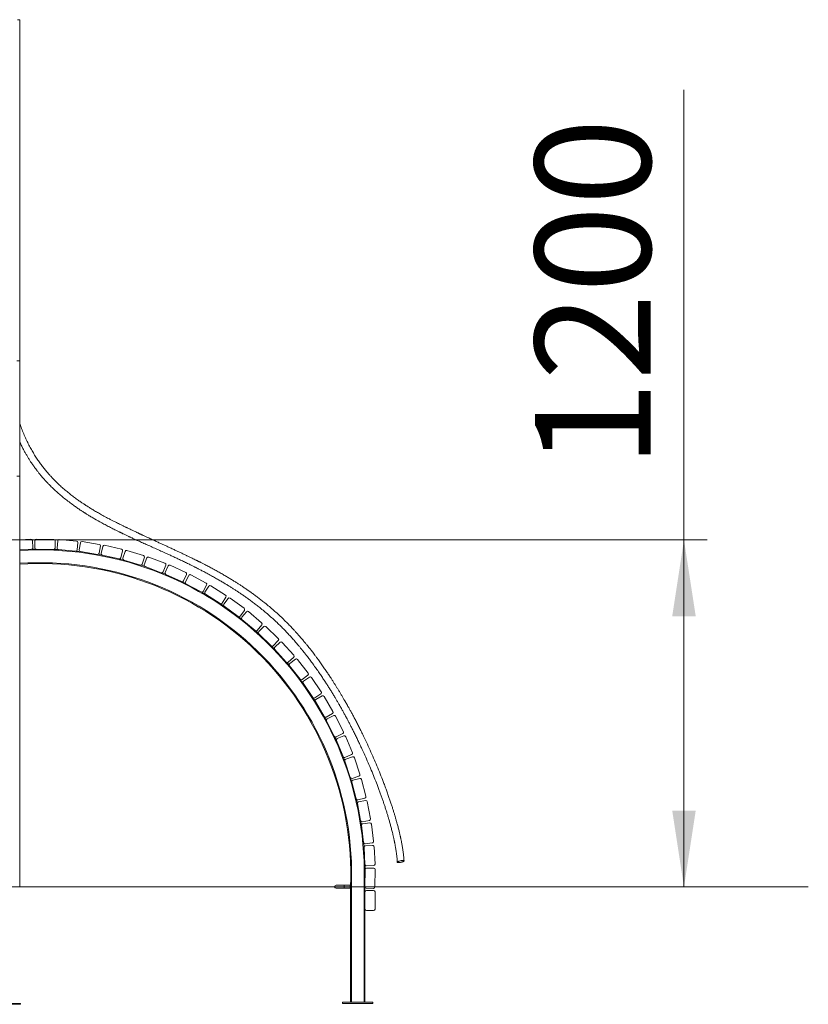
# Model space of a CAD drawing. Units: millimetres. Extents: x 13 to 193, y 36 to 239.
# Drawn here: x 159 to 193, y 185 to 227 of the extents above; entities that cross this region are included whole.
import ezdxf

# ---------------------------------------------------------------- set-up
doc = ezdxf.new("R2010")
doc.units = ezdxf.units.MM
doc.styles.add('SLDTEXTSTYLE0', font='TXT', dxfattribs={"width": 0.663})
doc.dimstyles.new('SLDDIMSTYLE0', dxfattribs={"dimtxt": 5, "dimasz": 3.302, "dimexe": 0, "dimexo": 0.0625, "dimgap": 1.25, "dimtad": 2, "dimlfac": 80, "dimrnd": 1e-09, "dimzin": 12, "dimdsep": 46, "dimtxsty": 'SLDTEXTSTYLE0', "dimsah": 1, "dimcen": 0.09, "dimadec": 0, "dimazin": 0, "dimtfac": 1, "dimtofl": 0, "dimtmove": 0, "dimatfit": 3, "dimfxl": 0, "dimfrac": 2, "dimtolj": 1, "dimtzin": 12, "dimarcsym": 0})

# ---------------------------------------------------------------- blocks, each defined once
blk = doc.blocks.new('*D2')
at = {"color": 7, "linetype": 'Continuous', "lineweight": 0}
for p, q in [((187.373, 204.968), (187.373, 224.431)), ((157.209, 204.968), (188.373, 204.968)), ((187.373, 189.955), (187.373, 204.968))]:
    blk.add_line(p, q, dxfattribs=at)
for points in [[(187.373, 204.968), (186.865, 201.666), (187.881, 201.666)], [(187.373, 189.955), (187.881, 193.257), (186.865, 193.257)]]:
    blk.add_solid(points, dxfattribs=at)
at = {"color": 7, "linetype": 'Continuous', "lineweight": 0, "insert": (180.927, 208.068), "char_height": 5, "attachment_point": 1, "rotation": 90, "style": 'SLDTEXTSTYLE0'}
blk.add_mtext('1200', dxfattribs=at)

msp = doc.modelspace()

# ---------------------------------------------------------------- linework, layer by layer
at = {"color": 7, "linetype": 'Continuous', "lineweight": 15}
for p, q in [((158.53367, 227.46795), (158.63367, 227.46795)), ((158.63367, 227.46795), (158.63367, 212.71795)), ((158.50867, 212.71795), (158.63367, 212.71795)), ((158.63367, 212.71795), (158.63367, 207.71795)), ((158.50867, 207.71795), (158.63367, 207.71795)), ((158.63367, 207.71795), (158.63367, 189.96795)), ((159.12024, 204.99674), (158.63367, 204.97347)), ((159.20059, 204.62516), (159.18566, 204.9373)), ((159.28825, 204.63169), (159.29461, 204.94412)), ((159.35837, 205.00534), (160.10822, 204.99007)), ((160.16943, 204.92631), (160.16307, 204.61387)), ((160.25097, 204.61441), (160.2786, 204.92569)), ((160.34638, 204.98242), (161.09344, 204.91611)), ((161.15017, 204.84833), (161.12254, 204.53705)), ((161.33053, 204.89225), (162.07134, 204.77521)), ((158.63367, 204.53547), (159.14115, 204.55975)), ((160.09931, 204.55266), (159.34947, 204.56793)), ((160.2935, 204.54958), (160.1256, 204.55787)), ((161.05476, 204.48032), (160.3077, 204.54663)), ((161.24829, 204.46402), (161.08134, 204.48373)), ((161.21028, 204.5316), (161.25904, 204.84027)), ((162.00306, 204.34307), (161.26226, 204.46011)), ((162.12332, 204.70372), (162.07455, 204.39505)), ((162.16171, 204.38364), (162.23139, 204.68827)), ((162.30626, 204.73527), (163.03737, 204.56803)), ((163.08436, 204.49317), (163.01468, 204.18854)), ((163.10086, 204.17122), (163.19113, 204.4704)), ((163.26902, 204.51218), (163.98705, 204.29554)), ((162.19504, 204.31363), (162.02982, 204.34466)), ((162.93982, 204.14155), (162.2087, 204.30878)), ((163.86067, 203.87669), (163.14265, 204.09333)), ((164.02883, 204.21765), (163.93856, 203.91847)), ((164.02336, 203.89532), (164.1338, 204.18765)), ((164.21435, 204.22403), (164.91596, 203.95898)), ((164.76135, 203.54971), (164.05974, 203.81476)), ((164.95234, 203.87843), (164.8419, 203.58609)), ((164.92493, 203.55722), (165.05501, 203.84136)), ((165.13786, 203.87216), (165.81978, 203.55994)), ((165.63765, 203.16215), (164.95573, 203.47438)), ((165.85059, 203.4771), (165.7205, 203.19296)), ((165.80136, 203.1585), (165.95051, 203.43312)), ((166.03526, 203.45821), (166.69433, 203.10026)), ((166.48553, 202.7158), (165.82646, 203.07375)), ((166.71943, 203.01551), (166.57028, 202.7409)), ((166.64861, 202.70101), (166.81612, 202.96483)), ((166.90238, 202.98409), (167.53554, 202.58208)), ((167.30103, 202.21274), (166.66787, 202.61475)), ((167.5548, 202.49582), (167.3873, 202.232)), ((167.46272, 202.18687), (167.64781, 202.43866)), ((167.73518, 202.45201), (168.33949, 202.00781)), ((167.46546, 202.10938), (167.32621, 202.20356)), ((168.08037, 201.65529), (167.47607, 202.0995)), ((168.35283, 201.92043), (168.16775, 201.66864)), ((168.23738, 201.54098), (168.10486, 201.64442)), ((168.23993, 201.61847), (168.44174, 201.85707)), ((168.81993, 201.04606), (168.24729, 201.53039)), ((168.52982, 201.86443), (169.10247, 201.3801)), ((169.10982, 201.29202), (168.90802, 201.05342)), ((168.97662, 200.99845), (169.1942, 201.22276)), ((169.28258, 201.2241), (169.82091, 200.70189)), ((169.51628, 200.38786), (168.97796, 200.91008)), ((169.82225, 200.61351), (169.60467, 200.38921)), ((170.16618, 199.68377), (169.66468, 200.24143)), ((169.66935, 200.3297), (169.90172, 200.53866)), ((169.98998, 200.53398), (170.49149, 199.97631)), ((170.48681, 199.88805), (170.25445, 199.67909)), ((170.31494, 199.61531), (170.56099, 199.80796)), ((170.64873, 199.79728), (171.11109, 199.20674)), ((170.76661, 198.93704), (170.30426, 199.52757)), ((171.10041, 199.119), (170.85435, 198.92635)), ((170.91036, 198.85861), (171.16896, 199.03405)), ((171.25577, 199.01741), (171.67683, 198.39676)), ((171.31478, 198.15114), (170.89372, 198.7718)), ((171.6602, 198.30995), (171.40159, 198.13451)), ((171.45285, 198.0631), (171.72281, 198.22052)), ((171.80828, 198.19801), (172.18608, 197.55012)), ((171.80815, 197.32974), (171.43034, 197.97763)), ((171.90674, 197.16241), (171.8263, 197.31002)), ((172.16358, 197.46465), (171.89362, 197.30723)), ((171.9399, 197.2325), (172.21995, 197.37116)), ((172.30369, 197.34288), (172.63649, 196.67076)), ((172.24442, 196.47663), (171.91162, 197.14875)), ((172.33139, 196.30297), (172.26118, 196.45572)), ((172.60822, 196.58702), (172.32816, 196.44835)), ((172.36924, 196.37064), (172.65809, 196.48991)), ((172.73971, 196.45599), (173.02595, 195.76276)), ((172.62157, 195.59579), (172.33533, 196.28902)), ((172.99203, 195.68114), (172.70319, 195.56188)), ((172.73888, 195.48155), (173.03518, 195.58086)), ((173.1143, 195.54146), (173.35266, 194.83035)), ((172.93784, 194.69131), (172.69949, 195.40242)), ((173.31327, 194.75123), (173.01697, 194.65191)), ((173.0471, 194.56934), (173.34948, 194.64824)), ((173.19177, 193.76738), (173.00241, 194.49308)), ((173.42573, 194.60354), (173.6151, 193.87784)), ((173.57041, 193.80159), (173.26803, 193.72269)), ((173.38218, 192.8283), (173.24269, 193.56522)), ((173.29247, 193.63825), (173.59952, 193.69638)), ((173.67255, 193.64659), (173.81205, 192.90968)), ((173.50819, 191.87844), (173.41921, 192.62314)), ((173.76226, 192.83664), (173.45522, 192.77852)), ((173.47385, 192.69262), (173.78414, 192.72969)), ((173.85362, 192.67505), (173.9426, 191.93034)), ((173.5692, 190.9222), (173.53115, 191.67123)), ((173.88795, 191.86087), (173.57766, 191.8238)), ((173.5904, 191.73682), (173.90249, 191.75267)), ((173.96809, 191.69343), (174.00613, 190.94439)), ((173.57993, 190.72828), (173.57626, 190.89635)), ((173.94688, 190.8788), (173.63479, 190.86295)), ((173.565, 189.96795), (173.57799, 190.71391)), ((173.64157, 190.77531), (173.95402, 190.76987)), ((174.01543, 190.70629), (174.00256, 189.96795)), ((141.23438, 189.96795), (159.98438, 189.96795)), ((141.23438, 189.95545), (159.98438, 189.95545)), ((159.98438, 189.96795), (159.98438, 189.95545)), ((159.98438, 189.96795), (174.00236, 189.96795)), ((159.98438, 189.95545), (174.00236, 189.95545)), ((172.67245, 190.03045), (172.31945, 190.03045)), ((172.93784, 190.03045), (172.67245, 190.03045)), ((172.67245, 189.96795), (172.67245, 190.03045)), ((172.67245, 189.90545), (172.67245, 189.95545)), ((172.93784, 190.03045), (172.93784, 189.96795)), ((172.93784, 189.95545), (172.93784, 189.90545)), ((172.94617, 189.9741), (172.94617, 190.0867)), ((172.94617, 189.96795), (172.94617, 189.97406)), ((172.94617, 184.96795), (172.94617, 189.95545)), ((172.98367, 189.97333), (173.25867, 189.96795)), ((174.00236, 189.96795), (174.00236, 189.95545)), ((174.00236, 189.96795), (192.75236, 189.96795)), ((174.00236, 189.95545), (192.75236, 189.95545)), ((192.75236, 189.96795), (192.75236, 189.95545)), ((172.31945, 189.90545), (172.67245, 189.90545)), ((172.67245, 189.90545), (172.93784, 189.90545)), ((173.57117, 189.74547), (173.57117, 189.93569)), ((173.57117, 189.74547), (173.57117, 188.99547)), ((173.93878, 189.895), (173.62633, 189.90044)), ((173.94617, 189.80797), (173.63367, 189.80797)), ((174.00867, 188.99547), (174.00867, 189.74547)), ((173.57117, 184.96795), (173.57117, 188.99547)), ((173.63367, 188.93297), (173.94617, 188.93297)), ((158.66492, 184.91795), (157.35242, 184.91795)), ((158.66492, 184.88045), (157.35242, 184.88045)), ((158.66492, 184.88045), (158.66492, 184.91795)), ((172.60242, 184.96795), (172.60242, 184.91795)), ((173.91492, 184.96795), (172.60242, 184.96795)), ((173.91492, 184.91795), (172.60242, 184.91795)), ((173.91492, 184.91795), (173.91492, 184.96795))]:
    msp.add_line(p, q, dxfattribs=at)
at = {"color": 8, "linetype": 'Continuous', "lineweight": 15}
for p, q in [((172.98367, 189.96795), (172.98367, 189.97333)), ((172.98367, 184.96795), (172.98367, 189.95545)), ((173.53367, 184.96795), (173.53367, 189.95545))]:
    msp.add_line(p, q, dxfattribs=at)
at = {"color": 7, "linetype": 'Continuous', "lineweight": 15, "flags": 128}
for points in [[(159.3351, 204.5699), (159.30082, 204.56942), (159.16702, 204.56673)], [(163.12934, 204.0991), (162.99055, 204.13523), (162.96662, 204.14131)], [(164.04686, 203.82143), (163.94392, 203.85601), (163.88739, 203.87462)], [(164.94334, 203.4819), (164.8752, 203.51019), (164.78786, 203.54584)], [(165.8146, 203.0821), (165.77975, 203.0995), (165.66384, 203.15648)], [(166.65661, 202.62389), (166.65306, 202.62598), (166.51127, 202.70836)], [(168.96879, 200.92131), (168.85862, 201.02024), (168.84363, 201.03354)], [(169.6563, 200.25327), (169.57749, 200.3346), (169.53907, 200.37376)], [(170.2967, 199.53994), (170.24615, 199.59992), (170.18796, 199.66815)], [(170.88703, 198.78466), (170.8613, 198.81987), (170.78727, 198.91997)], [(171.42454, 197.99092), (171.41986, 197.99836), (171.33423, 198.13271)], [(172.6965, 195.41661), (172.6424, 195.55944), (172.63687, 195.57379)], [(173.0004, 194.50744), (172.96638, 194.62034), (172.95161, 194.66832)], [(173.24166, 193.57968), (173.22326, 193.66071), (173.20394, 193.74351)], [(173.41917, 192.63764), (173.41177, 192.68535), (173.3927, 192.80366)], [(173.5321, 191.6857), (173.53097, 191.69911), (173.517, 191.85313)], [(175.11478, 191.08868), (175.14024, 191.09344), (175.16494, 191.09702), (175.18812, 191.09929), (175.20907, 191.10019), (175.22715, 191.0997), (175.24182, 191.09782), (175.25262, 191.09462), (175.25924, 191.09019), (175.26147, 191.08467), (175.25924, 191.07822), (175.25262, 191.07104), (175.24182, 191.06335), (175.22715, 191.05538), (175.20907, 191.04738), (175.18812, 191.03958), (175.16494, 191.03223), (175.14024, 191.02555), (175.11478, 191.01973), (175.0893, 191.01496), (175.0646, 191.01139), (175.04143, 191.00912), (175.02047, 191.00821), (175.0024, 191.00871), (174.98773, 191.01058), (174.97692, 191.01379), (174.97031, 191.01822), (174.96808, 191.02374), (174.97031, 191.03019), (174.97692, 191.03737), (174.98773, 191.04506), (175.0024, 191.05302), (175.02047, 191.06103), (175.04143, 191.06882), (175.0646, 191.07618), (175.0893, 191.08286), (175.11478, 191.08868)], [(172.94617, 189.97406), (172.94674, 189.97405), (172.94843, 189.97402), (172.95119, 189.97396), (172.95495, 189.97389), (172.95957, 189.9738), (172.96492, 189.97369), (172.97084, 189.97358), (172.97716, 189.97345), (172.98367, 189.97333)]]:
    msp.add_lwpolyline(points, dxfattribs=at)
at = {"color": 7, "linetype": 'Continuous', "lineweight": 15}
for centre, radius, start, end in [((159.12323, 204.93432), 0.0625, 2.73894, 92.73894), ((159.3571, 204.94285), 0.0625, 88.833234, 178.833234), ((160.10694, 204.92758), 0.0625, 358.833234, 88.833234), ((160.34085, 204.92016), 0.0625, 84.927528, 174.927528), ((161.08792, 204.85385), 0.0625, 354.927528, 84.927528), ((161.32078, 204.83052), 0.0625, 81.021822, 171.021822), ((159.13816, 204.62217), 0.0625, 272.73894, 2.73894), ((159.35074, 204.63042), 0.0625, 178.833234, 268.833234), ((160.10058, 204.61514), 0.0625, 268.833234, 358.833234), ((160.31322, 204.60889), 0.0625, 174.927528, 264.927528), ((161.06029, 204.54258), 0.0625, 264.927528, 354.927528), ((161.27201, 204.52185), 0.0625, 171.021822, 261.021822), ((162.06159, 204.71348), 0.0625, 351.021822, 81.021822), ((162.29232, 204.67434), 0.0625, 77.116116, 167.116116), ((163.02344, 204.50711), 0.0625, 347.116116, 77.116116), ((163.25096, 204.45234), 0.0625, 73.21041, 163.21041), ((162.01282, 204.40481), 0.0625, 261.021822, 351.021822), ((162.22264, 204.36971), 0.0625, 167.116116, 257.116116), ((162.95376, 204.20247), 0.0625, 257.116116, 347.116116), ((163.1607, 204.15316), 0.0625, 163.21041, 253.21041), ((163.96899, 204.2357), 0.0625, 343.21041, 73.21041), ((164.19226, 204.16557), 0.0625, 69.304704, 159.304704), ((159.51628, 190.50567), 13.4404, 357.733192, 93.765248), ((163.87873, 203.93652), 0.0625, 253.21041, 343.21041), ((164.08183, 203.87323), 0.0625, 159.304704, 249.304704), ((164.78343, 203.60818), 0.0625, 249.304704, 339.304704), ((164.89387, 203.90052), 0.0625, 339.304704, 69.304704), ((165.11184, 203.81534), 0.0625, 65.398998, 155.398998), ((164.98175, 203.5312), 0.0625, 155.398998, 245.398998), ((165.66367, 203.21898), 0.0625, 245.398998, 335.398998), ((165.85629, 203.12867), 0.0625, 151.493292, 241.493292), ((165.79376, 203.50312), 0.0625, 335.398998, 65.398998), ((166.00543, 203.40329), 0.0625, 61.493292, 151.493292), ((166.51536, 202.77073), 0.0625, 241.493292, 331.493292), ((166.6645, 203.04534), 0.0625, 331.493292, 61.493292), ((166.86888, 202.93133), 0.0625, 57.587586, 147.587586), ((166.70137, 202.66751), 0.0625, 147.587586, 237.587586), ((167.50204, 202.52932), 0.0625, 327.587586, 57.587586), ((167.69817, 202.40165), 0.0625, 53.68188, 143.68188), ((167.33453, 202.2655), 0.0625, 237.587586, 327.587586), ((167.51309, 202.14985), 0.0625, 143.68188, 233.68188), ((168.30247, 201.95745), 0.0625, 323.68188, 53.68188), ((168.48946, 201.81671), 0.0625, 49.776174, 139.776174), ((168.11739, 201.70565), 0.0625, 233.68188, 323.68188), ((168.28765, 201.57811), 0.0625, 139.776174, 229.776174), ((168.8603, 201.09378), 0.0625, 229.776174, 319.776174), ((169.0621, 201.33238), 0.0625, 319.776174, 49.776174), ((169.23906, 201.17924), 0.0625, 45.870468, 135.870468), ((169.02148, 200.95494), 0.0625, 135.870468, 225.870468), ((169.77739, 200.65703), 0.0625, 315.870468, 45.870468), ((169.5598, 200.43272), 0.0625, 225.870468, 315.870468), ((169.71115, 200.28323), 0.0625, 131.964762, 221.964762), ((169.94351, 200.49219), 0.0625, 41.964762, 131.964762), ((170.44502, 199.93452), 0.0625, 311.964762, 41.964762), ((170.59952, 199.75875), 0.0625, 38.059056, 128.059056), ((170.21265, 199.72556), 0.0625, 221.964762, 311.964762), ((170.35347, 199.5661), 0.0625, 128.059056, 218.059056), ((170.81582, 198.97557), 0.0625, 218.059056, 308.059056), ((171.06188, 199.16821), 0.0625, 308.059056, 38.059056), ((171.20405, 198.98232), 0.0625, 34.15335, 124.15335), ((170.94545, 198.80688), 0.0625, 124.15335, 214.15335), ((171.3665, 198.18623), 0.0625, 214.15335, 304.15335), ((171.48434, 198.00911), 0.0625, 120.247644, 210.247644), ((171.62511, 198.36167), 0.0625, 304.15335, 34.15335), ((171.75429, 198.16653), 0.0625, 30.247644, 120.247644), ((171.86214, 197.36122), 0.0625, 210.247644, 300.247644), ((171.96763, 197.17648), 0.0625, 116.341938, 206.341938), ((172.13209, 197.51864), 0.0625, 300.247644, 30.247644), ((172.24768, 197.31515), 0.0625, 26.341938, 116.341938), ((172.30043, 196.50436), 0.0625, 206.341938, 296.341938), ((172.3931, 196.31287), 0.0625, 112.436232, 202.436232), ((172.58048, 196.64303), 0.0625, 296.341938, 26.341938), ((172.68194, 196.43214), 0.0625, 22.436232, 112.436232), ((172.67934, 195.61964), 0.0625, 202.436232, 292.436232), ((172.75875, 195.42229), 0.0625, 108.530526, 198.530526), ((172.96818, 195.73891), 0.0625, 292.436232, 22.436232), ((173.05504, 195.5216), 0.0625, 18.530526, 108.530526), ((172.9971, 194.71117), 0.0625, 198.530526, 288.530526), ((173.2934, 194.81049), 0.0625, 288.530526, 18.530526), ((173.36526, 194.58776), 0.0625, 14.62482, 104.62482), ((173.06288, 194.50886), 0.0625, 104.62482, 194.62482), ((173.55462, 193.86206), 0.0625, 284.62482, 14.62482), ((173.25225, 193.78316), 0.0625, 194.62482, 284.62482), ((173.3041, 193.57684), 0.0625, 100.719114, 190.719114), ((173.61114, 193.63497), 0.0625, 10.719114, 100.719114), ((173.44359, 192.83993), 0.0625, 190.719114, 280.719114), ((173.48127, 192.63056), 0.0625, 96.813408, 186.813408), ((173.75064, 192.89805), 0.0625, 280.719114, 10.719114), ((173.79156, 192.66763), 0.0625, 6.813408, 96.813408), ((173.57024, 191.88585), 0.0625, 186.813408, 276.813408), ((173.59357, 191.6744), 0.0625, 92.907702, 182.907702), ((173.88054, 191.92293), 0.0625, 276.813408, 6.813408), ((173.90567, 191.69025), 0.0625, 2.907702, 92.907702), ((173.63162, 190.92537), 0.0625, 182.907702, 272.907702), ((173.94371, 190.94122), 0.0625, 272.907702, 2.907702), ((173.64048, 190.71282), 0.0625, 89.001997, 179.001997), ((173.95294, 190.70738), 0.0625, 359.001997, 89.001997), ((172.31945, 189.96795), 0.0625, 90, 180), ((172.31945, 189.96795), 0.0625, 191.536959, 270), ((172.98367, 190.0867), 0.0375, 151.547135, 180), ((173.62742, 189.96293), 0.0625, 186.877158, 269.001997), ((173.93987, 189.95749), 0.0625, 269.001997, 359.001997), ((173.63367, 189.74547), 0.0625, 90, 180), ((173.94617, 189.74547), 0.0625, 0, 90), ((173.63367, 188.99547), 0.0625, 180, 270), ((173.94617, 188.99547), 0.0625, 270, 0)]:
    msp.add_arc(centre, radius, start, end, dxfattribs=at)
at = {"color": 8, "linetype": 'Continuous', "lineweight": 15}
for radius, start, end in [(14.0279, 357.803194, 93.607343), (13.4779, 357.736382, 93.754757)]:
    msp.add_arc((159.51628, 190.50567), radius, start, end, dxfattribs=at)
at = {"color": 7, "linetype": 'Continuous', "lineweight": 15}
for points, knots in [([(175.26146, 191.08509), (175.25981, 191.11495), (175.25656, 191.17363), (175.24905, 191.26241), (175.24019, 191.34854), (175.22913, 191.4402), (175.21597, 191.53573), (175.20094, 191.63315), (175.18598, 191.72213), (175.17163, 191.80184), (175.15844, 191.87157), (175.14674, 191.93072), (175.13695, 191.97881), (175.12931, 192.01545), (175.12374, 192.04173), (175.11953, 192.06137), (175.11558, 192.07962), (175.11105, 192.10045), (175.10555, 192.12539), (175.09907, 192.1545), (175.08973, 192.19576), (175.07723, 192.24995), (175.06177, 192.31523), (175.03662, 192.41877), (175.00206, 192.55484), (174.95946, 192.71381), (174.91901, 192.85824), (174.88084, 192.98978), (174.84204, 193.11939), (174.80077, 193.25338), (174.75562, 193.39595), (174.70626, 193.5476), (174.65271, 193.70776), (174.59469, 193.87674), (174.53188, 194.05487), (174.46431, 194.2414), (174.37531, 194.48052), (174.26351, 194.77007), (174.12711, 195.10802), (173.98337, 195.44918), (173.8327, 195.79227), (173.67556, 196.13589), (173.53619, 196.42879), (173.41853, 196.66852), (173.32632, 196.85235), (173.23738, 197.02599), (173.15206, 197.18935), (173.07061, 197.34238), (172.99334, 197.4851), (172.92048, 197.61751), (172.86372, 197.71915), (172.82293, 197.79146), (172.79789, 197.83562), (172.77645, 197.87324), (172.75963, 197.90265), (172.74698, 197.9247), (172.73754, 197.94112), (172.72773, 197.95815), (172.71507, 197.9801), (172.69761, 198.01028), (172.67509, 198.04905), (172.64758, 198.09621), (172.61616, 198.14974), (172.58261, 198.20656), (172.54866, 198.26368), (172.50307, 198.33993), (172.44602, 198.43444), (172.37761, 198.54635), (172.31029, 198.65511), (172.2431, 198.76232), (172.17414, 198.87097), (172.09614, 198.99219), (172.00723, 199.12814), (171.90626, 199.27944), (171.79768, 199.43853), (171.68127, 199.60501), (171.57381, 199.75463), (171.48082, 199.88123), (171.40786, 199.97886), (171.34219, 200.0654), (171.28397, 200.14106), (171.23337, 200.20603), (171.1925, 200.25796), (171.16075, 200.29798), (171.13771, 200.32684), (171.1193, 200.34981), (171.1014, 200.37205), (171.07954, 200.39912), (171.05154, 200.43358), (171.01756, 200.4751), (170.97781, 200.52327), (170.93176, 200.57856), (170.87932, 200.64082), (170.82041, 200.70987), (170.75496, 200.78551), (170.6834, 200.86689), (170.60763, 200.95155), (170.52972, 201.03701), (170.42652, 201.14807), (170.29701, 201.28345), (170.13159, 201.44986), (169.95585, 201.61952), (169.76931, 201.79192), (169.58064, 201.9589), (169.39002, 202.1206), (169.21228, 202.26527), (169.05037, 202.39244), (168.90704, 202.50172), (168.76902, 202.60406), (168.63646, 202.69983), (168.5071, 202.79102), (168.38122, 202.8777), (168.2591, 202.95989), (168.14208, 203.03697), (168.02428, 203.11299), (167.8993, 203.19195), (167.76507, 203.27482), (167.62167, 203.36123), (167.46955, 203.45064), (167.30611, 203.54422), (167.13131, 203.64159), (166.97971, 203.72377), (166.85694, 203.78903), (166.76971, 203.83486), (166.68962, 203.87648), (166.61801, 203.91335), (166.55491, 203.94558), (166.50031, 203.97329), (166.45666, 203.99531), (166.42289, 204.01229), (166.3979, 204.02481), (166.37812, 204.03471), (166.3597, 204.0439), (166.33646, 204.05548), (166.30312, 204.07205), (166.25145, 204.09764), (166.18084, 204.13239), (166.08985, 204.17687), (165.98522, 204.2276), (165.87301, 204.28156), (165.74862, 204.34092), (165.61802, 204.40277), (165.48255, 204.46646), (165.34007, 204.53306), (165.19257, 204.60164), (165.04171, 204.67146), (164.89981, 204.73691), (164.76235, 204.80018), (164.6109, 204.86979), (164.44463, 204.94617), (164.26364, 205.02937), (164.12318, 205.09408), (164.02573, 205.13909), (163.97383, 205.16309), (163.92945, 205.18365), (163.89255, 205.20076), (163.86153, 205.21516), (163.83397, 205.22797), (163.80486, 205.24151), (163.77074, 205.25741), (163.72897, 205.27689), (163.6796, 205.29998), (163.62267, 205.32667), (163.56053, 205.3559), (163.4903, 205.38907), (163.41829, 205.42325), (163.34848, 205.45656), (163.28993, 205.48464), (163.24223, 205.50762), (163.19812, 205.52895), (163.15334, 205.55069), (163.10375, 205.57487), (163.04742, 205.60248), (162.98136, 205.63507), (162.90279, 205.67413), (162.8136, 205.71892), (162.71395, 205.76955), (162.60404, 205.82617), (162.49374, 205.88396), (162.38478, 205.94202), (162.28211, 205.99765), (162.18191, 206.05293), (162.08813, 206.1056), (162.00141, 206.15513), (161.91641, 206.2045), (161.83419, 206.25309), (161.75577, 206.30027), (161.6873, 206.34215), (161.62831, 206.37875), (161.57758, 206.41064), (161.53636, 206.43685), (161.50124, 206.45937), (161.46756, 206.48115), (161.42824, 206.5068), (161.38119, 206.53784), (161.32651, 206.57439), (161.26435, 206.61663), (161.19486, 206.66471), (161.1199, 206.7177), (161.04226, 206.77388), (160.96467, 206.8314), (160.8882, 206.88952), (160.77923, 206.97446), (160.63981, 207.08781), (160.50221, 207.20681), (160.39766, 207.30145), (160.32559, 207.36861), (160.25952, 207.43192), (160.20227, 207.48819), (160.15494, 207.5357), (160.11728, 207.57419), (160.08995, 207.60253), (160.06854, 207.62492), (160.04796, 207.64662), (160.02236, 207.67388), (159.99113, 207.70756), (159.95586, 207.74617), (159.91854, 207.78773), (159.8539, 207.86096), (159.76304, 207.96777), (159.64759, 208.11159), (159.53345, 208.26274), (159.41987, 208.4232), (159.30697, 208.59414), (159.19519, 208.77648), (159.08566, 208.96996), (158.97931, 209.17442), (158.87775, 209.38776), (158.78206, 209.60911), (158.70012, 209.81538), (158.65342, 209.94962), (158.63367, 210.00638)], [0, 0, 0, 0, 0.0031696, 0.00623069, 0.00918327, 0.0120277, 0.01564249, 0.01903033, 0.02215786, 0.02498991, 0.02749221, 0.02963376, 0.03138745, 0.03273109, 0.03364759, 0.03427899, 0.03489458, 0.03566092, 0.03658124, 0.03765927, 0.03889953, 0.04118849, 0.04374545, 0.0462925, 0.05300969, 0.05951155, 0.06507513, 0.07036134, 0.0755376, 0.08107253, 0.08712566, 0.09360448, 0.10052465, 0.10790091, 0.11574675, 0.12407366, 0.13276813, 0.14789375, 0.16342698, 0.17930619, 0.19547133, 0.21186397, 0.22840035, 0.23782832, 0.24681582, 0.25534811, 0.26341288, 0.27100076, 0.27810404, 0.28471717, 0.29083618, 0.29337391, 0.29559951, 0.29749022, 0.29904599, 0.3000336, 0.30081462, 0.30151803, 0.30259203, 0.30410924, 0.30605158, 0.30841844, 0.31120273, 0.31411136, 0.31698638, 0.31982744, 0.32563698, 0.33129758, 0.33680836, 0.34216869, 0.34761712, 0.353374, 0.36068079, 0.3684114, 0.37655208, 0.38508658, 0.39399372, 0.3995932, 0.40461962, 0.40908214, 0.41298982, 0.41635099, 0.41917341, 0.42106895, 0.42258903, 0.42367951, 0.42465749, 0.42606726, 0.42791523, 0.43005522, 0.43257663, 0.43547391, 0.43874067, 0.44236956, 0.44635192, 0.45067795, 0.45524049, 0.45977417, 0.4642636, 0.47295117, 0.48147053, 0.49112941, 0.50058873, 0.5098624, 0.51896394, 0.52790331, 0.53464738, 0.54104129, 0.54709976, 0.55283568, 0.55826057, 0.56368565, 0.56878321, 0.57356284, 0.57820584, 0.58327138, 0.58879543, 0.5944188, 0.60044081, 0.60685819, 0.61366908, 0.6208707, 0.62445312, 0.6278547, 0.63092416, 0.63366357, 0.63607433, 0.63815775, 0.639915, 0.64106742, 0.64201934, 0.64277105, 0.64332817, 0.64412312, 0.64542636, 0.64713631, 0.65002333, 0.6534828, 0.65751256, 0.66194948, 0.66626815, 0.67168496, 0.67683354, 0.68171588, 0.68794796, 0.69369192, 0.69899128, 0.70422853, 0.70949839, 0.71644948, 0.72345751, 0.73051612, 0.73283644, 0.73486454, 0.73660054, 0.73804505, 0.73919824, 0.74024644, 0.74128185, 0.7426191, 0.744258, 0.74619794, 0.74843835, 0.75097912, 0.75354818, 0.75676374, 0.75953575, 0.76186508, 0.7637526, 0.76524067, 0.7671451, 0.76912112, 0.77119481, 0.77391975, 0.77708783, 0.78069684, 0.78474491, 0.78922895, 0.79414554, 0.79830955, 0.80269239, 0.8068905, 0.81080792, 0.81444641, 0.81780751, 0.8215553, 0.82489047, 0.8278159, 0.83033369, 0.83248377, 0.83437375, 0.83568156, 0.83705414, 0.83877273, 0.8408367, 0.84324464, 0.84599437, 0.84908408, 0.8525089, 0.85604917, 0.85956517, 0.86305723, 0.86652596, 0.87461311, 0.88258076, 0.88623005, 0.88985565, 0.89321259, 0.89609181, 0.89849449, 0.90042158, 0.90187381, 0.90271788, 0.90374213, 0.90507579, 0.90671873, 0.90865241, 0.91065916, 0.91267722, 0.91905812, 0.92555813, 0.93219163, 0.939013, 0.94617549, 0.95357531, 0.96123395, 0.96917285, 0.97731876, 0.98549441, 0.99386645, 1, 1, 1, 1]), ([(158.63367, 209.20629), (158.63703, 209.19888), (158.66445, 209.1384), (158.71786, 209.03018), (158.79234, 208.88504), (158.86519, 208.75154), (158.93565, 208.62868), (159.00379, 208.51533), (159.07339, 208.40444), (159.14865, 208.28969), (159.23388, 208.16575), (159.31656, 208.05156), (159.39432, 207.94877), (159.46452, 207.85922), (159.53587, 207.77149), (159.60408, 207.69052), (159.66028, 207.62584), (159.70457, 207.57603), (159.73814, 207.53888), (159.76707, 207.50731), (159.79132, 207.48116), (159.81312, 207.45788), (159.83592, 207.43375), (159.86777, 207.4004), (159.91171, 207.3551), (159.96881, 207.29753), (160.0332, 207.23423), (160.13274, 207.13896), (160.26825, 207.01489), (160.44305, 206.86418), (160.62577, 206.71559), (160.81472, 206.57041), (160.96727, 206.45936), (161.08084, 206.3796), (161.15304, 206.32984), (161.22184, 206.28329), (161.28343, 206.24231), (161.33459, 206.20874), (161.37308, 206.18378), (161.4002, 206.16632), (161.41994, 206.15367), (161.43976, 206.14103), (161.46394, 206.12569), (161.49412, 206.10664), (161.53373, 206.08186), (161.58383, 206.05082), (161.64554, 206.01309), (161.7156, 205.97086), (161.7912, 205.92601), (161.94639, 205.83544), (162.10837, 205.74454), (162.27703, 205.65322), (162.37249, 205.60236), (162.46866, 205.5519), (162.56551, 205.50182), (162.66111, 205.45309), (162.74728, 205.40973), (162.82091, 205.37307), (162.88084, 205.34347), (162.93218, 205.31827), (162.9727, 205.2985), (163.00346, 205.28356), (163.02699, 205.27215), (163.05195, 205.26008), (163.08395, 205.24466), (163.12712, 205.22393), (163.1806, 205.19839), (163.23889, 205.17069), (163.29681, 205.14335), (163.34926, 205.11869), (163.39558, 205.09703), (163.44366, 205.07461), (163.4983, 205.04924), (163.5647, 205.01856), (163.63908, 204.98436), (163.72184, 204.94651), (163.81239, 204.90531), (163.9086, 204.86176), (164.00718, 204.81733), (164.10545, 204.7732), (164.24514, 204.71065), (164.42398, 204.6308), (164.63971, 204.53443), (164.82283, 204.45224), (164.98038, 204.38105), (165.1197, 204.31768), (165.27195, 204.24782), (165.40395, 204.18654), (165.51218, 204.1358), (165.59318, 204.09755), (165.67677, 204.05778), (165.76295, 204.01644), (165.85011, 203.97426), (165.93447, 203.93306), (166.01182, 203.89495), (166.08008, 203.86104), (166.13938, 203.83137), (166.18994, 203.80591), (166.22836, 203.78646), (166.25444, 203.77321), (166.27087, 203.76484), (166.28508, 203.7576), (166.30726, 203.74626), (166.34168, 203.72862), (166.39094, 203.70323), (166.45165, 203.67175), (166.52158, 203.63518), (166.60017, 203.59369), (166.68683, 203.54748), (166.78055, 203.49691), (166.87705, 203.44417), (166.97213, 203.39155), (167.0642, 203.33995), (167.17657, 203.2762), (167.30677, 203.2011), (167.45216, 203.11543), (167.59034, 203.03227), (167.72082, 202.95209), (167.8431, 202.87536), (167.95589, 202.80317), (168.06504, 202.73198), (168.17883, 202.65628), (168.30132, 202.57297), (168.43271, 202.48136), (168.57069, 202.38251), (168.71514, 202.276), (168.86589, 202.16137), (169.03212, 202.03076), (169.21084, 201.88496), (169.39882, 201.72504), (169.58473, 201.56004), (169.76169, 201.3961), (169.9301, 201.23352), (170.09036, 201.07255), (170.22, 200.93697), (170.32092, 200.82823), (170.39433, 200.74763), (170.46626, 200.66718), (170.53466, 200.58929), (170.59756, 200.51651), (170.65395, 200.45027), (170.70395, 200.39081), (170.74761, 200.33829), (170.785, 200.29288), (170.81454, 200.2567), (170.83709, 200.22893), (170.85347, 200.20868), (170.86606, 200.19304), (170.87594, 200.18076), (170.88632, 200.16782), (170.90039, 200.15024), (170.91974, 200.12596), (170.94314, 200.09646), (170.96942, 200.06314), (170.99793, 200.02678), (171.03528, 199.97881), (171.0825, 199.91763), (171.14047, 199.8416), (171.20111, 199.76103), (171.26405, 199.67632), (171.32859, 199.58831), (171.39496, 199.49655), (171.46106, 199.4039), (171.52519, 199.31285), (171.60573, 199.19701), (171.70039, 199.05842), (171.8068, 198.89915), (171.90528, 198.74856), (171.99677, 198.60584), (172.08433, 198.46654), (172.17114, 198.32581), (172.2405, 198.21111), (172.29253, 198.12386), (172.32702, 198.06558), (172.36169, 198.00654), (172.39545, 197.94859), (172.42645, 197.895), (172.45285, 197.84904), (172.47391, 197.81219), (172.48982, 197.78423), (172.50164, 197.76342), (172.51209, 197.74497), (172.52372, 197.72437), (172.53822, 197.69865), (172.55555, 197.66777), (172.57882, 197.62618), (172.60803, 197.57366), (172.64267, 197.51093), (172.67919, 197.4443), (172.71705, 197.37471), (172.75618, 197.30216), (172.80479, 197.21132), (172.86332, 197.10074), (172.93209, 196.96896), (173.00539, 196.82646), (173.08311, 196.67292), (173.16513, 196.50807), (173.24946, 196.33546), (173.33483, 196.15733), (173.44181, 195.92964), (173.56723, 195.65509), (173.70861, 195.3341), (173.84392, 195.01516), (173.97305, 194.69882), (174.07728, 194.43287), (174.1587, 194.21806), (174.21864, 194.05608), (174.27552, 193.89848), (174.32891, 193.74671), (174.37885, 193.601), (174.42798, 193.45381), (174.47598, 193.30581), (174.52254, 193.15767), (174.56508, 193.01797), (174.60664, 192.87724), (174.64901, 192.72881), (174.69355, 192.56631), (174.73856, 192.3939), (174.77297, 192.25396), (174.79679, 192.15217), (174.80978, 192.09514), (174.82088, 192.04524), (174.82974, 192.00437), (174.83658, 191.9723), (174.84125, 191.95003), (174.84498, 191.93214), (174.84927, 191.91128), (174.85562, 191.88002), (174.86407, 191.83751), (174.87417, 191.7851), (174.88564, 191.72326), (174.89864, 191.64954), (174.91273, 191.56407), (174.92729, 191.46721), (174.93985, 191.37211), (174.95019, 191.28112), (174.95818, 191.19619), (174.96465, 191.10918), (174.96693, 191.05237), (174.96808, 191.02345)], [0, 0, 0, 0, 0.0008564, 0.00698855, 0.01272987, 0.01809539, 0.02309761, 0.02776519, 0.03216718, 0.03705748, 0.04243176, 0.04828721, 0.05221334, 0.05632881, 0.06058722, 0.06446912, 0.06783237, 0.06991831, 0.07174124, 0.07330154, 0.07459951, 0.07564377, 0.07679215, 0.07823389, 0.08069532, 0.08371164, 0.08713819, 0.09062982, 0.0989059, 0.10746339, 0.11626688, 0.1251447, 0.13407874, 0.13736891, 0.14066671, 0.14388495, 0.14665511, 0.14893478, 0.15072253, 0.15178156, 0.15254055, 0.15334768, 0.15441879, 0.15575409, 0.15735428, 0.15966384, 0.16236872, 0.16547028, 0.16883776, 0.17222045, 0.18559617, 0.18960381, 0.19362348, 0.1976554, 0.20169903, 0.20575472, 0.20958251, 0.21240848, 0.21487768, 0.21698904, 0.21874208, 0.21986784, 0.22077154, 0.22163397, 0.22293334, 0.22469575, 0.22692193, 0.22947232, 0.23181103, 0.23397675, 0.2358512, 0.23743355, 0.23980678, 0.24246326, 0.24544811, 0.24876153, 0.25240418, 0.25629765, 0.26026177, 0.26416058, 0.26799403, 0.27685594, 0.28534145, 0.29344802, 0.29839699, 0.30383769, 0.30978132, 0.3162277, 0.31928555, 0.32244478, 0.32570557, 0.3290682, 0.33253263, 0.33591305, 0.33895401, 0.3416033, 0.34392497, 0.34591888, 0.34754752, 0.34844388, 0.34898871, 0.34948224, 0.35011715, 0.35160288, 0.35354002, 0.35592975, 0.35877322, 0.36181088, 0.3652406, 0.3690603, 0.37296233, 0.37675627, 0.38044232, 0.38402054, 0.39029985, 0.39621406, 0.40175968, 0.40728808, 0.41238362, 0.41704082, 0.42149869, 0.42624852, 0.43162814, 0.43736957, 0.44348423, 0.4499866, 0.45689341, 0.4642239, 0.47331279, 0.48257716, 0.49201251, 0.50163385, 0.51040596, 0.51935, 0.52847698, 0.53284616, 0.53725744, 0.5417102, 0.54601855, 0.54997387, 0.55356541, 0.55678426, 0.55962246, 0.5620732, 0.56413061, 0.56546828, 0.56655851, 0.56739964, 0.56799066, 0.56853996, 0.56948954, 0.570827, 0.5724566, 0.57424779, 0.57620134, 0.57831852, 0.58197991, 0.5860554, 0.59055141, 0.5949265, 0.59964701, 0.60465174, 0.6095988, 0.61443557, 0.61915834, 0.62801938, 0.63641492, 0.64432655, 0.65173947, 0.65883878, 0.6661649, 0.67374772, 0.67673503, 0.67975994, 0.68282224, 0.68592066, 0.6887713, 0.69115032, 0.69305701, 0.69449088, 0.69548549, 0.69628392, 0.69734124, 0.69866092, 0.70024294, 0.70208744, 0.7050496, 0.70830459, 0.71170711, 0.71525681, 0.71895305, 0.72279527, 0.72912602, 0.73581134, 0.74284631, 0.7507645, 0.75906733, 0.76774305, 0.77674475, 0.78577142, 0.80175608, 0.81752242, 0.83301573, 0.84818109, 0.86296366, 0.8706293, 0.87813881, 0.88531918, 0.8921454, 0.89862505, 0.90476591, 0.91157987, 0.91794947, 0.92389009, 0.9294197, 0.93574322, 0.94243603, 0.94941362, 0.95658342, 0.95899944, 0.96127144, 0.96317398, 0.96472178, 0.96592943, 0.96680879, 0.9672363, 0.96794188, 0.96914685, 0.97072802, 0.97266502, 0.97493289, 0.97750237, 0.98067129, 0.98412456, 0.98781512, 0.99071425, 0.99371028, 0.9967989, 1, 1, 1, 1]), ([(172.95251, 189.97394), (172.95068, 189.97397), (172.94701, 189.97404), (172.94645, 189.97405), (172.94617, 189.97406)], [0, 0, 0, 0, 0.49894365, 1, 1, 1, 1]), ([(172.95716, 189.97385), (172.95632, 189.97386), (172.95463, 189.9739), (172.95322, 189.97392), (172.95251, 189.97394)], [0, 0, 0, 0, 0.49989912, 1, 1, 1, 1]), ([(172.96285, 189.97373), (172.96184, 189.97376), (172.95983, 189.9738), (172.95805, 189.97383), (172.95716, 189.97385)], [0, 0, 0, 0, 0.500160855, 1, 1, 1, 1]), ([(172.98367, 189.97333), (172.97997, 189.9734), (172.97256, 189.97354), (172.96609, 189.97367), (172.96285, 189.97373)], [0, 0, 0, 0, 0.50000743, 1, 1, 1, 1])]:
    msp.add_open_spline(points, degree=3, knots=knots, dxfattribs=at)

# ---------------------------------------------------------------- dimensions: what is measured, and where the dimension line sits
at = {"color": 7, "linetype": 'Continuous', "lineweight": 0}
dim = msp.add_linear_dim(base=(187.37275, 204.96795), p1=(192.75236, 189.95545), p2=(157.20867, 204.96795), angle=90, dimstyle='SLDDIMSTYLE0', dxfattribs=at)
dim.commit()
dim.dimension.update_dxf_attribs({"geometry": '*D2', "text_midpoint": (187.37275, 215.45591), "dimtype": 160})

doc.saveas('drawing.dxf')
